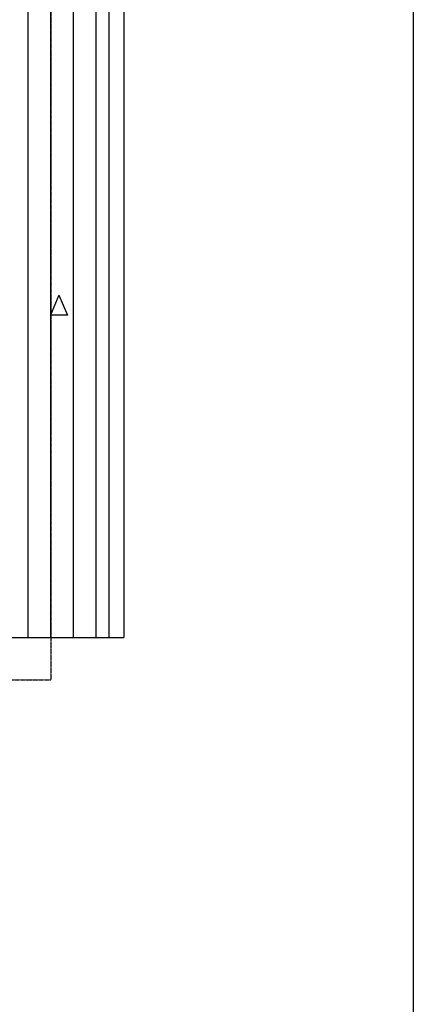
# Model space of a CAD drawing. Extents: x 7089 to 56324, y -19769 to -6844.
# Drawn here: x 33585 to 34237, y -15042 to -13409 of the extents above; entities that cross this region are included whole.
import ezdxf

# ---------------------------------------------------------------- set-up
doc = ezdxf.new("R2010")
doc.units = 0
doc.header["$MEASUREMENT"] = 0
doc.linetypes.add('DASHED', pattern=[0.75, 0.5, -0.25])
doc.layers.get('DEFPOINTS').update_dxf_attribs({"linetype": 'CONTINUOUS'})
for name, color, linetype in [('03', 3, 'CONTINUOUS'), ('CANETA01', 1, 'CONTINUOUS'), ('CANETA02', 2, 'CONTINUOUS'), ('CANETA04', 4, 'CONTINUOUS')]:
    doc.layers.add(name, color=color, linetype=linetype)

msp = doc.modelspace()

# ---------------------------------------------------------------- hatches: boundary and pattern name
at = {"layer": 'CANETA02'}
h = msp.add_hatch(dxfattribs=at)
h.set_pattern_fill('ANSI31', color=256, scale=300, angle=45, style=0)
h.set_pattern_definition([(90, (29698.652, -15580.705), (-37.5, 7e-15), [])])
h.paths.add_polyline_path([(33732.142, -13395.577), (33566.142, -13395.577), (33566.142, -13410.577), (33566.142, -14433.577), (33732.142, -14433.577), (33732.142, -14233.577)])
h.paths.add_polyline_path([(33649.816, -13865.872), (33663.795, -13898.967), (33635.838, -13898.967)], flags=16)
h.paths.add_polyline_path([(32718.142, -13822.577), (32578.142, -13822.577), (32578.142, -13832.577), (32578.142, -14433.577), (32718.142, -14433.577), (32718.142, -14408.577), (32718.142, -14217.577)])
h.paths.add_polyline_path([(32647.776, -14076.853), (32661.754, -14109.948), (32633.797, -14109.948)], flags=16)

# ---------------------------------------------------------------- linework, layer by layer
at = {"layer": '03'}
for p, q in [((33732.142, -13395.577), (33732.142, -14233.577)), ((33757.142, -13395.577), (33757.142, -14433.577)), ((33732.142, -13410.577), (33732.142, -14208.577)), ((33732.142, -13410.577), (33732.142, -14208.577)), ((33732.142, -14233.577), (33732.142, -14433.577)), ((33732.142, -14233.577), (33732.142, -14433.577)), ((33732.142, -14233.577), (33732.142, -14433.577)), ((33732.142, -14433.577), (33757.142, -14433.577))]:
    msp.add_line(p, q, dxfattribs=at)
at = {"layer": 'CANETA01', "linetype": 'DASHED'}
for p in [(33636.142, -12397.577), (32648.142, -14503.577)]:
    msp.add_line(p, (33636.142, -14503.577), dxfattribs=at)
at = {"layer": 'CANETA02'}
msp.add_line((33566.142, -14433.577), (33732.142, -14433.577), dxfattribs=at)
at = {"layer": 'CANETA04'}
for p, q in [((33649.816, -13865.872), (33635.838, -13898.967)), ((33649.816, -13865.872), (33663.795, -13898.967)), ((33663.795, -13898.967), (33635.838, -13898.967))]:
    msp.add_line(p, q, dxfattribs=at)
at = {"layer": 'DEFPOINTS'}
msp.add_lwpolyline([(30279.063, -11392.346), (34236.661, -11392.346), (34236.661, -19769.235), (30279.063, -19769.235)], close=True, dxfattribs=at)

doc.saveas('drawing.dxf')
